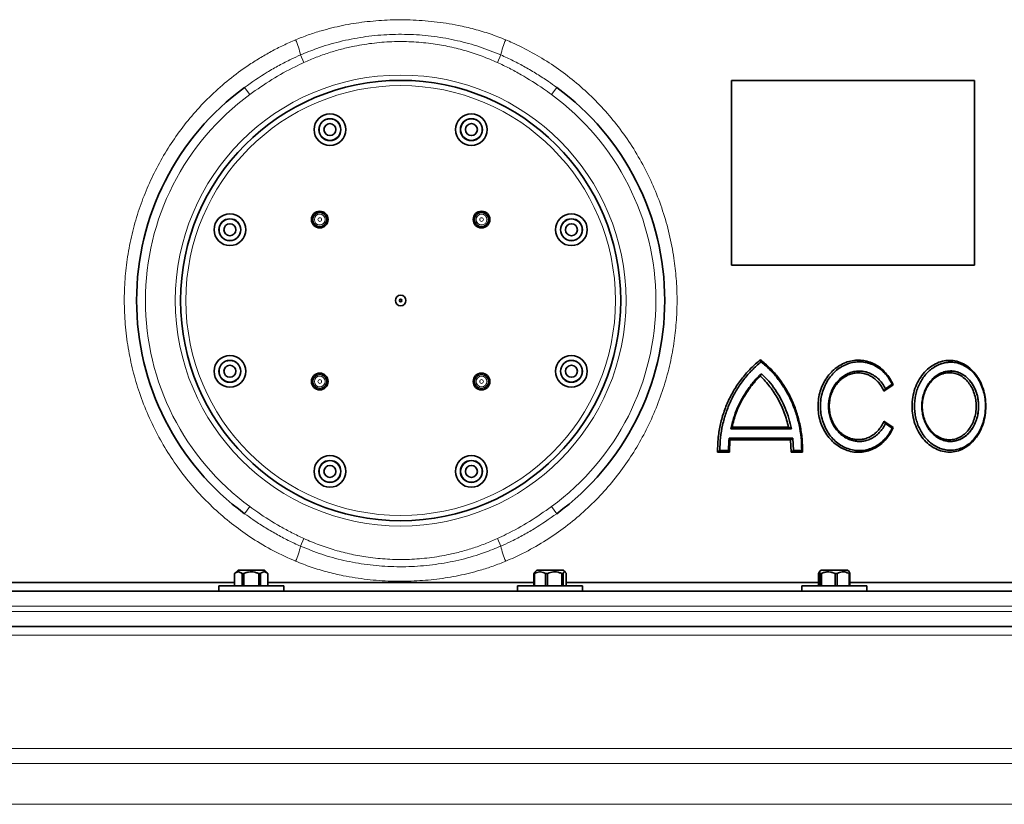
# Model space of a CAD drawing. Units: millimetres. Extents: x 2 to 3373, y 0 to 3702.
# Drawn here: x 660 to 1219, y 2566 to 3012 of the extents above; entities that cross this region are included whole.
import ezdxf

# ---------------------------------------------------------------- set-up
doc = ezdxf.new("R2010")
doc.units = ezdxf.units.MM

# ---------------------------------------------------------------- blocks, each defined once
blk = doc.blocks.new('3024493-front')
at = {"color": 8, "linetype": 'Continuous', "lineweight": 18}
for p, q in [((-54.94, 1270.13), (-56.9, 1274.42)), ((54.94, 1270.13), (56.9, 1274.42)), ((-85.68, 1251.98), (-88.63, 1256.01)), ((88.63, 1256.01), (85.68, 1251.98)), ((-85.68, 1018.02), (-88.63, 1013.99)), ((88.63, 1013.99), (85.68, 1018.02)), ((-56.9, 995.58), (-54.94, 999.87)), ((56.9, 995.58), (54.94, 999.87)), ((570, 961.5), (-570, 961.5)), ((-570, 958.5), (0, 958.5)), ((0, 958.5), (570, 958.5)), ((570, 945), (-570, 945)), ((-570, 880.77), (570, 880.77)), ((565, 872.11), (-565, 872.11)), ((-525, 849.02), (525, 849.02))]:
    blk.add_line(p, q, dxfattribs=at)
at = {"color": 7, "linetype": 'Continuous', "lineweight": 35}
for p, q in [((187.92, 1260), (187.92, 1155)), ((187.96, 1260), (187.92, 1260)), ((187.96, 1260), (187.96, 1155)), ((326, 1260), (187.96, 1260)), ((326, 1155), (326, 1260)), ((187.96, 1155), (187.92, 1155)), ((326, 1155), (187.96, 1155)), ((312.34, 1100), (312.32, 1100)), ((279.78, 1087.09), (274.5, 1083.48)), ((275.37, 1084.87), (279.19, 1087.48)), ((279.78, 1087.09), (279.19, 1087.48)), ((275.37, 1084.87), (274.5, 1083.48)), ((187.56, 1062.1), (188.14, 1063.1)), ((188.14, 1063.1), (220.29, 1063.1)), ((222.01, 1062.1), (220.29, 1063.1)), ((274.5, 1066.52), (279.78, 1062.91)), ((279.19, 1062.52), (275.37, 1065.13)), ((222.01, 1062.1), (187.56, 1062.1)), ((186.6, 1056.85), (187.05, 1055.9)), ((186.63, 1056.9), (222.74, 1056.9)), ((187.05, 1055.9), (186.77, 1048.9)), ((221.5, 1055.9), (187.05, 1055.9)), ((222.74, 1056.9), (221.5, 1055.9)), ((221.78, 1048.9), (221.5, 1055.9)), ((222.74, 1056.9), (223.12, 1049.9)), ((180.01, 1048.9), (181.31, 1049.9)), ((186.77, 1048.9), (180.01, 1048.9)), ((181.31, 1049.9), (186.24, 1049.9)), ((186.24, 1049.9), (186.21, 1049.85)), ((186.77, 1048.9), (186.21, 1049.85)), ((223.12, 1049.9), (221.78, 1048.9)), ((228.27, 1048.9), (221.78, 1048.9)), ((223.12, 1049.9), (227.82, 1049.9)), ((228.27, 1048.9), (227.82, 1049.9)), ((312.32, 1050), (312.34, 1050)), ((-92.37, 982), (-94.37, 980)), ((-94.37, 980), (-94.37, 973)), ((-94.35, 980), (-94.37, 980)), ((-94.35, 980), (-94.35, 973)), ((-92.37, 982), (-77.37, 982)), ((-90.11, 973), (-90.11, 980)), ((-89.11, 980), (-90.11, 980)), ((-89.11, 980), (-89.11, 973)), ((-80.62, 973), (-80.62, 980)), ((-79.63, 980), (-80.62, 980)), ((-79.63, 980), (-79.63, 973)), ((-75.37, 980), (-77.37, 982)), ((-75.37, 980), (-75.38, 980)), ((-75.38, 973), (-75.38, 980)), ((-75.37, 973), (-75.37, 980)), ((76.03, 980), (75.67, 980)), ((75.67, 973), (75.67, 980)), ((76.03, 980), (76.03, 973)), ((77.37, 982), (76.16, 980.79)), ((77.37, 982), (92.37, 982)), ((83.46, 980), (82.33, 980)), ((82.33, 973), (82.33, 980)), ((83.46, 980), (83.46, 973)), ((92.3, 980), (91.53, 980)), ((91.53, 973), (91.53, 980)), ((92.3, 980), (92.3, 973)), ((93.57, 980.79), (92.37, 982)), ((94.06, 973), (94.06, 980)), ((237.39, 980), (237.39, 973)), ((238.79, 982), (237.72, 980.93)), ((238.96, 980), (238.28, 980)), ((238.28, 973), (238.28, 980)), ((238.79, 982), (253.79, 982)), ((238.96, 980), (238.96, 973)), ((247.85, 980), (246.71, 980)), ((246.71, 973), (246.71, 980)), ((247.85, 980), (247.85, 973)), ((254.86, 980.93), (253.79, 982)), ((255.19, 980), (254.72, 980)), ((254.72, 973), (254.72, 980)), ((255.19, 980), (255.19, 973)), ((-237.09, 975), (-94.37, 975)), ((-237.09, 975), (-94.37, 975)), ((-75.37, 975), (75.67, 975)), ((-75.37, 975), (0, 975)), ((0, 975), (75.67, 975)), ((94.06, 975), (237.39, 975)), ((94.06, 975), (237.39, 975)), ((255.19, 975), (374.11, 975)), ((255.19, 975), (374.11, 975)), ((-561.5, 970), (561.5, 970)), ((-103.37, 973), (-103.37, 970)), ((-103.37, 973), (-66.37, 973)), ((-66.37, 970), (-66.37, 973)), ((66.37, 973), (66.37, 970)), ((66.37, 973), (103.37, 973)), ((103.37, 970), (103.37, 973)), ((227.79, 973), (227.79, 970)), ((227.79, 973), (264.79, 973)), ((264.79, 970), (264.79, 973)), ((-565, 950), (565, 950))]:
    blk.add_line(p, q, dxfattribs=at)
at = {"color": 8, "linetype": 'Continuous', "lineweight": 18}
for centre, radius in [((0, 1135), 128), ((0, 1135), 122), ((-45.96, 1180.96), 3.05), ((-45.96, 1180.96), 1.06), ((45.96, 1180.96), 3.05), ((45.96, 1180.96), 1.06), ((-45.96, 1089.04), 3.05), ((45.96, 1089.04), 3.05), ((-45.96, 1089.04), 1.06), ((45.96, 1089.04), 1.06)]:
    blk.add_circle(centre, radius, dxfattribs=at)
at = {"color": 7, "linetype": 'Continuous', "lineweight": 35}
for centre, radius in [((0, 1135), 125), ((-40.18, 1232.01), 9), ((-40.18, 1232.01), 6.23), ((-40.18, 1232.01), 6.15), ((40.18, 1232.01), 9), ((40.18, 1232.01), 6.23), ((40.18, 1232.01), 6.15), ((-40.18, 1232.01), 3.4), ((40.18, 1232.01), 3.4), ((-45.96, 1180.96), 4.75), ((45.96, 1180.96), 4.75), ((-97.01, 1175.18), 9), ((-97.01, 1175.18), 6.23), ((-97.01, 1175.18), 6.15), ((-45.96, 1180.96), 4), ((45.96, 1180.96), 4), ((97.01, 1175.18), 9), ((97.01, 1175.18), 6.23), ((97.01, 1175.18), 6.15), ((-97.01, 1175.18), 3.4), ((97.01, 1175.18), 3.4), ((0, 1135), 3), ((0, 1135), 0.75), ((-97.01, 1094.82), 9), ((97.01, 1094.82), 9), ((-97.01, 1094.82), 6.23), ((-97.01, 1094.82), 6.15), ((-97.01, 1094.82), 3.4), ((97.01, 1094.82), 6.23), ((97.01, 1094.82), 6.15), ((97.01, 1094.82), 3.4), ((-45.96, 1089.04), 4.75), ((-45.96, 1089.04), 4), ((45.96, 1089.04), 4.75), ((45.96, 1089.04), 4), ((-40.18, 1037.99), 9), ((40.18, 1037.99), 9), ((-40.18, 1037.99), 6.23), ((-40.18, 1037.99), 6.15), ((-40.18, 1037.99), 3.4), ((40.18, 1037.99), 6.23), ((40.18, 1037.99), 6.15), ((40.18, 1037.99), 3.4)]:
    blk.add_circle(centre, radius, dxfattribs=at)
at = {"color": 8, "linetype": 'Continuous', "lineweight": 18}
for centre, radius, start, end in [((-98.8, 1265.66), 42.8, 11.8065, 23.8934), ((98.8, 1265.66), 42.8, 156.1066, 168.1935), ((0, 1135), 145, 126.219, 233.781), ((0, 1135), 145, 306.219, 53.781), ((-98.8, 1004.34), 42.8, 336.1066, 348.1935), ((98.8, 1004.34), 42.8, 191.8065, 203.8934)]:
    blk.add_arc(centre, radius, start, end, dxfattribs=at)
at = {"color": 7, "linetype": 'Continuous', "lineweight": 35}
for start, end in [(126.219, 233.781), (306.219, 53.781)]:
    blk.add_arc((0, 1135), 150, start, end, dxfattribs=at)
at = {"color": 8, "linetype": 'Continuous', "lineweight": 18}
for points, knots in [([(-59.66, 1282.99), (-57.3, 1283.94), (-52.56, 1285.83), (-43.69, 1288.66), (-33.04, 1291.29), (-20.45, 1293.31), (-7.62, 1294.36), (5.62, 1294.45), (19.08, 1293.49), (31.25, 1291.62), (41.83, 1289.14), (50.89, 1286.45), (56.74, 1284.15), (59.66, 1282.99)], [0, 0, 0, 0, 0.0627014, 0.1256075, 0.228711, 0.3318285, 0.437835, 0.5438458, 0.655911, 0.7679635, 0.8452886, 0.9226936, 1, 1, 1, 1]), ([(-59.66, 987.01), (-63.88, 988.9), (-72.36, 992.71), (-84.05, 999.65), (-94.87, 1007.3), (-104.84, 1015.67), (-114.16, 1024.91), (-122.79, 1035.01), (-130.58, 1045.85), (-137.53, 1057.46), (-143.55, 1069.76), (-148.46, 1082.43), (-152.24, 1095.24), (-154.95, 1108.2), (-156.61, 1121.48), (-156.99, 1130.82), (-156.97, 1139.91), (-156.57, 1148.76), (-154.97, 1161.59), (-152.34, 1174.36), (-148.7, 1186.83), (-144.13, 1198.82), (-138.66, 1210.38), (-132.25, 1221.53), (-124.88, 1232.24), (-116.66, 1242.33), (-107.53, 1251.83), (-97.54, 1260.61), (-88.3, 1267.44), (-80.24, 1272.59), (-73.59, 1276.4), (-66.75, 1279.91), (-62.02, 1281.97), (-59.66, 1282.99)], [0, 0, 0, 0, 0.036943, 0.074187, 0.108647, 0.143107, 0.178512, 0.213917, 0.249675, 0.285432, 0.322241, 0.359048, 0.393772, 0.428495, 0.464241, 0.499987, 0.50252, 0.536398, 0.570276, 0.605107, 0.639939, 0.673669, 0.707401, 0.742016, 0.776632, 0.811526, 0.846421, 0.882287, 0.918152, 0.938514, 0.958876, 0.979438, 1, 1, 1, 1]), ([(-56.9, 1274.42), (-53.82, 1275.69), (-46.58, 1278.68), (-34.7, 1282.15), (-21.43, 1284.77), (-7.96, 1286.12), (5.56, 1286.23), (19.04, 1285.1), (32.17, 1282.74), (44.88, 1279.29), (52.89, 1276.04), (56.9, 1274.42)], [0, 0, 0, 0, 0.085531, 0.200944, 0.316637, 0.432081, 0.547406, 0.662976, 0.778286, 0.889149, 1, 1, 1, 1]), ([(54.94, 1270.13), (52.06, 1271.37), (46.29, 1273.85), (37.26, 1276.8), (28, 1279.15), (18.04, 1280.92), (7.49, 1281.95), (-3.7, 1282.12), (-14.97, 1281.33), (-24.96, 1279.77), (-33.55, 1277.79), (-40.8, 1275.68), (-47.96, 1273.17), (-52.62, 1271.14), (-54.94, 1270.13)], [0, 0, 0, 0, 0.083154, 0.166309, 0.251221, 0.336134, 0.433883, 0.531632, 0.632219, 0.732807, 0.799166, 0.865524, 0.932762, 1, 1, 1, 1]), ([(59.66, 1282.99), (60.93, 1282.45), (66.08, 1280.24), (74.86, 1275.82), (85.79, 1269.21), (96.22, 1261.65), (106.12, 1253.15), (115.34, 1243.81), (123.88, 1233.59), (131.61, 1222.57), (138.43, 1210.87), (144.22, 1198.67), (149.02, 1185.94), (152.76, 1172.69), (155.26, 1159.77), (156.64, 1147.46), (157.12, 1135.77), (156.75, 1123.98), (155.48, 1111.74), (153.19, 1099.22), (149.76, 1086.42), (145.26, 1073.85), (139.76, 1061.73), (133.36, 1050.27), (126.1, 1039.4), (117.9, 1029.08), (108.81, 1019.42), (98.97, 1010.57), (88.33, 1002.5), (76.91, 995.3), (67.2, 990.26), (61.34, 987.73), (59.66, 987.01)], [0, 0, 0, 0, 0.0109861, 0.0447478, 0.0785105, 0.1131967, 0.1478837, 0.1831644, 0.2184454, 0.254723, 0.2910002, 0.326784, 0.362567, 0.3994397, 0.4363117, 0.4670233, 0.4977348, 0.5291573, 0.5605799, 0.5953745, 0.6301698, 0.6659752, 0.7017814, 0.7363782, 0.7709753, 0.8065116, 0.8420478, 0.8773641, 0.9126797, 0.949039, 0.985397, 1, 1, 1, 1]), ([(-88.63, 1256.01), (-84.41, 1258.95), (-78.07, 1263.38), (-69.09, 1268.49), (-62.77, 1271.76), (-58.65, 1273.62), (-56.9, 1274.42)], [0, 0, 0, 0, 0.419611, 0.631187, 0.842758, 1, 1, 1, 1]), ([(-54.94, 1270.13), (-56.64, 1269.33), (-62.86, 1266.41), (-73.3, 1260.61), (-81.54, 1254.87), (-85.68, 1251.98)], [0, 0, 0, 0, 0.157037, 0.576964, 1, 1, 1, 1]), ([(85.68, 1251.98), (84.16, 1253.07), (78.59, 1257.08), (70.61, 1262.07), (61.79, 1266.89), (57.23, 1269.05), (54.94, 1270.13)], [0, 0, 0, 0, 0.156395, 0.576575, 0.788291, 1, 1, 1, 1]), ([(56.9, 1274.42), (59.24, 1273.35), (63.92, 1271.21), (70.76, 1267.57), (77.45, 1263.63), (83.42, 1259.76), (87.08, 1257.13), (88.63, 1256.01)], [0, 0, 0, 0, 0.210034, 0.420072, 0.631955, 0.843841, 1, 1, 1, 1]), ([(-85.68, 1018.02), (-84.16, 1016.93), (-78.59, 1012.92), (-70.61, 1007.93), (-61.79, 1003.11), (-57.23, 1000.95), (-54.94, 999.87)], [0, 0, 0, 0, 0.156395, 0.576575, 0.788291, 1, 1, 1, 1]), ([(54.94, 999.87), (56.64, 1000.67), (62.86, 1003.59), (73.3, 1009.39), (81.54, 1015.13), (85.68, 1018.02)], [0, 0, 0, 0, 0.157037, 0.576964, 1, 1, 1, 1]), ([(-56.9, 995.58), (-59.24, 996.65), (-63.92, 998.79), (-70.76, 1002.43), (-77.45, 1006.37), (-83.42, 1010.24), (-87.08, 1012.87), (-88.63, 1013.99)], [0, 0, 0, 0, 0.210034, 0.420072, 0.631955, 0.843841, 1, 1, 1, 1]), ([(88.63, 1013.99), (84.41, 1011.05), (78.07, 1006.62), (69.09, 1001.51), (62.77, 998.24), (58.65, 996.38), (56.9, 995.58)], [0, 0, 0, 0, 0.419611, 0.631187, 0.842758, 1, 1, 1, 1]), ([(56.9, 995.58), (53.82, 994.31), (46.58, 991.32), (34.7, 987.85), (21.43, 985.23), (7.96, 983.88), (-5.56, 983.77), (-19.04, 984.9), (-32.17, 987.26), (-44.88, 990.71), (-52.89, 993.96), (-56.9, 995.58)], [0, 0, 0, 0, 0.085531, 0.200944, 0.316637, 0.432081, 0.547406, 0.662976, 0.778286, 0.889149, 1, 1, 1, 1]), ([(-54.94, 999.87), (-52.06, 998.63), (-46.29, 996.15), (-37.26, 993.2), (-28, 990.85), (-18.04, 989.08), (-7.49, 988.05), (3.7, 987.88), (14.97, 988.67), (24.96, 990.23), (33.55, 992.21), (40.8, 994.32), (47.96, 996.83), (52.62, 998.86), (54.94, 999.87)], [0, 0, 0, 0, 0.083154, 0.166309, 0.251221, 0.336134, 0.433883, 0.531632, 0.632219, 0.732807, 0.799166, 0.865524, 0.932762, 1, 1, 1, 1]), ([(59.66, 987.01), (57.3, 986.06), (52.56, 984.17), (43.69, 981.34), (33.04, 978.71), (20.45, 976.69), (7.62, 975.64), (-5.62, 975.55), (-19.08, 976.51), (-31.25, 978.38), (-41.83, 980.86), (-50.89, 983.55), (-56.74, 985.85), (-59.66, 987.01)], [0, 0, 0, 0, 0.062701, 0.125608, 0.228711, 0.331829, 0.437835, 0.543846, 0.655911, 0.767963, 0.845289, 0.922694, 1, 1, 1, 1])]:
    blk.add_open_spline(points, degree=3, knots=knots, dxfattribs=at)
at = {"color": 7, "linetype": 'Continuous', "lineweight": 35}
for points, knots in [([(180.01, 1048.9), (180.05, 1051.43), (180.13, 1056.51), (181.34, 1064.04), (183.33, 1071.37), (186.15, 1078.39), (189.7, 1085), (193.98, 1091.12), (198.84, 1096.7), (202.53, 1099.85), (204.38, 1101.42)], [0, 0, 0, 0, 0.124533, 0.249301, 0.374765, 0.499175, 0.62414, 0.749622, 0.874975, 1, 1, 1, 1]), ([(204.73, 1100.21), (202.98, 1098.68), (199.48, 1095.63), (194.87, 1090.26), (190.81, 1084.4), (187.41, 1078.06), (184.7, 1071.35), (182.75, 1064.36), (181.53, 1057.18), (181.38, 1052.33), (181.31, 1049.9)], [0, 0, 0, 0, 0.125405, 0.25017, 0.375508, 0.500847, 0.625596, 0.75078, 0.87518, 1, 1, 1, 1]), ([(204.38, 1101.42), (206.21, 1099.87), (209.89, 1096.76), (214.69, 1091.21), (218.88, 1085.12), (222.34, 1078.51), (225.06, 1071.48), (226.98, 1064.12), (228.15, 1056.55), (228.23, 1051.45), (228.27, 1048.9)], [0, 0, 0, 0, 0.124384, 0.249044, 0.374414, 0.498782, 0.623784, 0.749366, 0.874957, 1, 1, 1, 1]), ([(204.38, 1101.42), (204.43, 1101.22), (204.55, 1100.81), (204.67, 1100.41), (204.73, 1100.21)], [0, 0, 0, 0, 0.501733, 1, 1, 1, 1]), ([(227.82, 1049.9), (227.75, 1052.34), (227.6, 1057.21), (226.42, 1064.43), (224.53, 1071.45), (221.9, 1078.16), (218.58, 1084.49), (214.58, 1090.34), (210, 1095.68), (206.48, 1098.7), (204.73, 1100.21)], [0, 0, 0, 0, 0.125101, 0.250176, 0.375256, 0.500175, 0.625006, 0.750067, 0.875048, 1, 1, 1, 1]), ([(279.78, 1062.91), (279.16, 1061.65), (277.93, 1059.15), (275.44, 1055.91), (272.56, 1053.18), (269.31, 1051.06), (265.79, 1049.6), (262.1, 1048.83), (258.33, 1048.79), (254.59, 1049.48), (250.98, 1050.86), (247.6, 1052.91), (244.56, 1055.57), (241.94, 1058.77), (239.82, 1062.41), (238.25, 1066.41), (237.29, 1070.65), (236.96, 1075.01), (237.29, 1079.37), (238.25, 1083.59), (239.81, 1087.58), (241.94, 1091.22), (244.56, 1094.42), (247.6, 1097.08), (250.98, 1099.14), (254.58, 1100.52), (258.33, 1101.21), (262.09, 1101.17), (265.79, 1100.4), (269.3, 1098.94), (272.56, 1096.82), (275.44, 1094.09), (277.93, 1090.86), (279.16, 1088.35), (279.78, 1087.09)], [0, 0, 0, 0, 0.031281, 0.062507, 0.093775, 0.124965, 0.156224, 0.187389, 0.21865, 0.249806, 0.281084, 0.312247, 0.343552, 0.37473, 0.406066, 0.437257, 0.468713, 0.500152, 0.531323, 0.562714, 0.593874, 0.625246, 0.656387, 0.687733, 0.718852, 0.750175, 0.781283, 0.812595, 0.843708, 0.875025, 0.906158, 0.93749, 0.96865, 1, 1, 1, 1]), ([(279.19, 1087.48), (278.56, 1088.65), (277.31, 1090.98), (274.85, 1093.96), (272.04, 1096.45), (268.9, 1098.35), (265.52, 1099.63), (262, 1100.26), (258.41, 1100.2), (254.87, 1099.47), (251.46, 1098.08), (248.28, 1096.07), (245.42, 1093.5), (242.97, 1090.43), (240.98, 1086.95), (239.52, 1083.16), (238.62, 1079.14), (238.32, 1075.02), (238.62, 1070.89), (239.51, 1066.86), (240.98, 1063.05), (242.97, 1059.57), (245.42, 1056.51), (248.28, 1053.93), (251.45, 1051.93), (254.86, 1050.53), (258.4, 1049.8), (261.99, 1049.74), (265.52, 1050.36), (268.9, 1051.65), (272.04, 1053.55), (274.85, 1056.04), (277.31, 1059.02), (278.57, 1061.35), (279.19, 1062.52)], [0, 0, 0, 0, 0.031474, 0.062636, 0.093919, 0.125099, 0.15636, 0.187562, 0.218801, 0.250026, 0.281245, 0.312493, 0.343692, 0.374959, 0.406138, 0.437424, 0.468583, 0.499887, 0.53103, 0.562502, 0.593855, 0.624979, 0.656315, 0.687432, 0.718773, 0.749886, 0.781228, 0.812343, 0.843685, 0.874804, 0.906143, 0.937267, 0.968618, 1, 1, 1, 1]), ([(332.36, 1075), (332.28, 1073.29), (332.13, 1069.88), (330.92, 1064.95), (329.03, 1060.42), (326.47, 1056.46), (323.36, 1053.22), (319.79, 1050.81), (315.89, 1049.32), (311.81, 1048.8), (307.69, 1049.29), (303.71, 1050.76), (300, 1053.17), (296.73, 1056.41), (294.02, 1060.38), (292.01, 1064.92), (290.76, 1069.85), (290.33, 1074.98), (290.75, 1080.12), (292, 1085.06), (294.02, 1089.61), (296.72, 1093.57), (299.99, 1096.83), (303.69, 1099.23), (307.68, 1100.71), (311.8, 1101.2), (315.87, 1100.69), (319.77, 1099.2), (323.35, 1096.79), (326.47, 1093.55), (329.03, 1089.59), (330.91, 1085.06), (332.13, 1080.13), (332.28, 1076.71), (332.36, 1075)], [0, 0, 0, 0, 0.031221, 0.062492, 0.093798, 0.124956, 0.15628, 0.187412, 0.218699, 0.249897, 0.281096, 0.312385, 0.343521, 0.374846, 0.406028, 0.43732, 0.468624, 0.499825, 0.531222, 0.562647, 0.593809, 0.625134, 0.656324, 0.687555, 0.718822, 0.74995, 0.781253, 0.81238, 0.843676, 0.874904, 0.906134, 0.937471, 0.968648, 1, 1, 1, 1]), ([(302.79, 1097.06), (301.99, 1096.49), (300.39, 1095.35), (298.25, 1093.17), (296.36, 1090.68), (294.76, 1087.9), (293.48, 1084.88), (292.55, 1081.69), (291.99, 1078.36), (291.8, 1074.98), (291.99, 1071.6), (292.56, 1068.27), (293.5, 1065.08), (294.78, 1062.06), (296.38, 1059.28), (298.27, 1056.81), (300.41, 1054.63), (301.99, 1053.51), (302.79, 1052.94)], [0, 0, 0, 0, 0.063014, 0.12546, 0.187797, 0.25055, 0.312797, 0.375482, 0.43791, 0.500262, 0.563005, 0.62525, 0.68795, 0.750359, 0.812723, 0.875422, 0.937506, 1, 1, 1, 1]), ([(302.79, 1052.94), (303.75, 1052.38), (305.75, 1051.21), (309.01, 1050.24), (312.41, 1049.88), (315.8, 1050.26), (319.08, 1051.32), (322.17, 1053.09), (324.97, 1055.48), (327.39, 1058.44), (329.38, 1061.87), (330.87, 1065.68), (331.93, 1070.07), (332.3, 1074.64), (332, 1079.18), (331.19, 1083.23), (329.86, 1087.05), (328.06, 1090.55), (325.8, 1093.6), (323.16, 1096.16), (320.19, 1098.13), (316.97, 1099.45), (313.59, 1100.07), (310.15, 1099.98), (306.76, 1099.14), (304.32, 1098.02), (303.04, 1097.22), (302.79, 1097.06)], [0, 0, 0, 0, 0.0378898, 0.0787537, 0.1196189, 0.1607359, 0.2018536, 0.2431995, 0.2845444, 0.3258828, 0.3672187, 0.4082007, 0.4491804, 0.4999788, 0.5403075, 0.5806373, 0.6209521, 0.6612692, 0.7018751, 0.742483, 0.7835884, 0.8246942, 0.866066, 0.9074367, 0.9487371, 0.9900361, 1, 1, 1, 1]), ([(312.32, 1099.97), (311.62, 1099.96), (310.07, 1099.93), (307.66, 1099.38), (305.15, 1098.47), (303.58, 1097.53), (302.79, 1097.06)], [0, 0, 0, 0, 0.212033, 0.475152, 0.738295, 1, 1, 1, 1]), ([(187.56, 1062.1), (188.03, 1064.11), (188.96, 1068.12), (191.13, 1073.88), (193.8, 1079.38), (197.03, 1084.52), (200.7, 1089.3), (203.51, 1092.09), (204.91, 1093.48)], [0, 0, 0, 0, 0.166804, 0.333256, 0.49995, 0.66669, 0.833405, 1, 1, 1, 1]), ([(204.27, 1092.17), (202.37, 1090.17), (198.58, 1086.16), (194.02, 1079.06), (190.35, 1071.38), (188.87, 1065.86), (188.14, 1063.1)], [0, 0, 0, 0, 0.249788, 0.499749, 0.750411, 1, 1, 1, 1]), ([(204.27, 1092.17), (204.37, 1092.39), (204.59, 1092.83), (204.8, 1093.26), (204.91, 1093.48)], [0, 0, 0, 0, 0.499047, 1, 1, 1, 1]), ([(220.29, 1063.1), (219.57, 1065.87), (218.13, 1071.4), (214.51, 1079.1), (209.99, 1086.2), (206.17, 1090.18), (204.27, 1092.17)], [0, 0, 0, 0, 0.249905, 0.500112, 0.75047, 1, 1, 1, 1]), ([(204.91, 1093.48), (206.32, 1092.09), (209.13, 1089.31), (212.77, 1084.53), (215.94, 1079.39), (218.55, 1073.89), (220.65, 1068.12), (221.56, 1064.11), (222.01, 1062.1)], [0, 0, 0, 0, 0.167028, 0.333213, 0.499812, 0.666805, 0.833107, 1, 1, 1, 1]), ([(275.37, 1065.13), (274.87, 1064.2), (273.88, 1062.35), (271.91, 1059.98), (269.68, 1058.01), (267.18, 1056.49), (264.5, 1055.47), (261.69, 1054.98), (258.85, 1055.02), (256.04, 1055.6), (253.35, 1056.7), (250.83, 1058.29), (248.58, 1060.33), (246.63, 1062.76), (245.06, 1065.52), (243.9, 1068.55), (243.2, 1071.75), (242.96, 1075.03), (243.2, 1078.3), (243.91, 1081.49), (245.07, 1084.49), (246.64, 1087.25), (248.58, 1089.68), (250.84, 1091.72), (253.35, 1093.3), (256.05, 1094.4), (258.86, 1094.98), (261.71, 1095.02), (264.5, 1094.53), (267.19, 1093.51), (269.68, 1091.99), (271.92, 1090.01), (273.88, 1087.65), (274.87, 1085.8), (275.37, 1084.87)], [0, 0, 0, 0, 0.031459, 0.062694, 0.09402, 0.125159, 0.156444, 0.1876, 0.218868, 0.250043, 0.281292, 0.312487, 0.343716, 0.374931, 0.406136, 0.437616, 0.469039, 0.500227, 0.531568, 0.562671, 0.594003, 0.625107, 0.656436, 0.687544, 0.718866, 0.749982, 0.781295, 0.812422, 0.843724, 0.874864, 0.906153, 0.937307, 0.968585, 1, 1, 1, 1]), ([(274.5, 1083.48), (274.06, 1084.41), (273.18, 1086.25), (271.38, 1088.64), (269.29, 1090.66), (266.93, 1092.24), (264.38, 1093.34), (261.68, 1093.93), (258.94, 1093.99), (256.21, 1093.52), (253.58, 1092.53), (251.12, 1091.06), (248.91, 1089.13), (247, 1086.81), (245.45, 1084.17), (244.31, 1081.26), (243.61, 1078.17), (243.38, 1074.99), (243.62, 1071.82), (244.31, 1068.74), (245.45, 1065.84), (247, 1063.19), (248.91, 1060.87), (251.12, 1058.95), (253.58, 1057.47), (256.21, 1056.48), (258.94, 1056.01), (261.68, 1056.07), (264.37, 1056.66), (266.93, 1057.76), (269.29, 1059.34), (271.38, 1061.36), (273.18, 1063.75), (274.06, 1065.59), (274.5, 1066.52)], [0, 0, 0, 0, 0.031313, 0.062505, 0.093804, 0.12497, 0.156256, 0.187405, 0.218688, 0.249832, 0.281126, 0.312278, 0.343592, 0.374759, 0.406098, 0.437279, 0.468728, 0.50016, 0.531323, 0.562706, 0.59386, 0.625228, 0.656365, 0.687712, 0.718829, 0.750159, 0.781265, 0.812587, 0.843697, 0.875025, 0.906149, 0.937493, 0.968639, 1, 1, 1, 1]), ([(328.27, 1075), (328.22, 1076.11), (328.14, 1078.34), (327.46, 1081.59), (326.39, 1084.65), (324.94, 1087.45), (323.12, 1089.89), (321, 1091.94), (318.62, 1093.51), (316.04, 1094.57), (313.33, 1095.06), (310.58, 1094.98), (307.87, 1094.32), (305.27, 1093.11), (302.88, 1091.37), (300.75, 1089.17), (298.97, 1086.56), (297.55, 1083.64), (296.58, 1080.47), (296.04, 1077.15), (295.98, 1073.77), (296.38, 1070.43), (297.24, 1067.22), (298.52, 1064.23), (300.2, 1061.55), (302.22, 1059.24), (304.52, 1057.38), (307.03, 1056.01), (309.68, 1055.18), (312.41, 1054.9), (315.12, 1055.21), (317.76, 1056.07), (320.23, 1057.48), (322.47, 1059.39), (324.42, 1061.77), (326.02, 1064.51), (327.21, 1067.56), (328.08, 1071.07), (328.2, 1073.6), (328.27, 1075)], [0, 0, 0, 0, 0.026518, 0.053036, 0.079546, 0.106058, 0.132734, 0.159412, 0.186385, 0.213359, 0.240509, 0.267659, 0.294793, 0.321926, 0.348917, 0.375908, 0.402741, 0.429575, 0.456301, 0.483028, 0.509703, 0.536378, 0.563041, 0.589704, 0.616389, 0.643074, 0.669825, 0.696575, 0.723448, 0.750322, 0.777356, 0.804391, 0.831547, 0.858701, 0.885825, 0.912946, 0.939843, 0.966738, 1, 1, 1, 1]), ([(326.91, 1075), (326.85, 1076.25), (326.74, 1078.75), (325.84, 1082.35), (324.45, 1085.67), (322.56, 1088.56), (320.26, 1090.94), (317.64, 1092.7), (314.78, 1093.79), (311.79, 1094.16), (308.79, 1093.8), (305.87, 1092.72), (303.18, 1090.96), (300.8, 1088.58), (298.84, 1085.68), (297.37, 1082.36), (296.47, 1078.76), (296.16, 1075), (296.47, 1071.24), (297.38, 1067.63), (298.84, 1064.32), (300.8, 1061.41), (303.18, 1059.04), (305.88, 1057.28), (308.79, 1056.2), (311.79, 1055.84), (314.78, 1056.21), (317.64, 1057.3), (320.27, 1059.07), (322.57, 1061.44), (324.45, 1064.33), (325.84, 1067.65), (326.74, 1071.25), (326.85, 1073.75), (326.91, 1075)], [0, 0, 0, 0, 0.031258, 0.06259, 0.093761, 0.125097, 0.156279, 0.187537, 0.218799, 0.249946, 0.28125, 0.312371, 0.343673, 0.374869, 0.406116, 0.437429, 0.468605, 0.500013, 0.531426, 0.5626, 0.593919, 0.625166, 0.65637, 0.687677, 0.718808, 0.750112, 0.781273, 0.81252, 0.843786, 0.874949, 0.906279, 0.937432, 0.968766, 1, 1, 1, 1]), ([(312.24, 1095), (312.25, 1095), (312.95, 1095.05), (314.36, 1094.86), (316.42, 1094.38), (318.43, 1093.53), (320.31, 1092.37), (322.05, 1090.91), (323.87, 1088.91), (325.64, 1086.21), (327.12, 1082.73), (328.06, 1078.94), (328.18, 1076.31), (328.24, 1075)], [0, 0, 0, 0, 0.001162, 0.08238, 0.167632, 0.25077, 0.334806, 0.418042, 0.50043, 0.625582, 0.750064, 0.875181, 1, 1, 1, 1]), ([(328.24, 1075), (328.18, 1073.69), (328.06, 1071.06), (327.12, 1067.28), (325.65, 1063.8), (323.99, 1061.26), (322.44, 1059.51), (321.18, 1058.34), (319.84, 1057.33), (318.26, 1056.4), (316.43, 1055.61), (314.37, 1055.16), (312.95, 1054.92), (312.25, 1055), (312.24, 1055)], [0, 0, 0, 0, 0.124711, 0.24983, 0.374228, 0.499353, 0.561535, 0.623971, 0.686757, 0.749022, 0.8321, 0.917381, 0.998613, 1, 1, 1, 1]), ([(275.37, 1065.13), (275.23, 1065.36), (274.94, 1065.82), (274.64, 1066.29), (274.5, 1066.52)], [0, 0, 0, 0, 0.503994, 1, 1, 1, 1]), ([(279.78, 1062.91), (279.68, 1062.84), (279.49, 1062.71), (279.29, 1062.58), (279.19, 1062.52)], [0, 0, 0, 0, 0.5, 1, 1, 1, 1]), ([(186.24, 1049.9), (186.24, 1049.93), (186.24, 1052.27), (186.44, 1054.6), (186.63, 1056.9)], [0, 0, 0, 0, 0.01426, 1, 1, 1, 1]), ([(302.79, 1052.94), (303.58, 1052.47), (305.16, 1051.53), (307.39, 1050.71), (309.37, 1050.24), (310.92, 1050.02), (311.9, 1050.02), (312.32, 1050.02)], [0, 0, 0, 0, 0.262451, 0.526151, 0.69914, 0.873359, 1, 1, 1, 1]), ([(-94.35, 980), (-94.05, 980.24), (-93.44, 980.74), (-92.48, 981.06), (-91.53, 980.95), (-90.75, 980.54), (-90.28, 980.15), (-90.11, 980)], [0, 0, 0, 0, 0.221802, 0.450564, 0.654654, 0.867179, 1, 1, 1, 1]), ([(-89.11, 980), (-88.79, 980.14), (-87.92, 980.5), (-86.41, 980.92), (-84.6, 981.06), (-82.78, 980.8), (-81.48, 980.37), (-80.77, 980.06), (-80.62, 980)], [0, 0, 0, 0, 0.119004, 0.321966, 0.531943, 0.735308, 0.945863, 1, 1, 1, 1]), ([(-79.63, 980), (-79.32, 980.24), (-78.71, 980.74), (-77.76, 981.06), (-76.81, 980.95), (-76.03, 980.54), (-75.56, 980.15), (-75.38, 980)], [0, 0, 0, 0, 0.221802, 0.450564, 0.654654, 0.867179, 1, 1, 1, 1]), ([(76.18, 980.78), (76.08, 980.68), (75.91, 980.49), (75.74, 980.15), (75.67, 980)], [0, 0, 0, 0, 0.545425, 1, 1, 1, 1]), ([(76.03, 980), (76.47, 980.24), (77.38, 980.74), (78.8, 981.06), (80.21, 980.95), (81.37, 980.54), (82.06, 980.15), (82.33, 980)], [0, 0, 0, 0, 0.221802, 0.450564, 0.654654, 0.867179, 1, 1, 1, 1]), ([(83.46, 980), (83.76, 980.14), (84.59, 980.5), (86.02, 980.92), (87.74, 981.06), (89.47, 980.8), (90.71, 980.37), (91.39, 980.06), (91.53, 980)], [0, 0, 0, 0, 0.119004, 0.321966, 0.531943, 0.735308, 0.945863, 1, 1, 1, 1]), ([(92.3, 980), (92.42, 980.24), (92.68, 980.74), (93.07, 981.06), (93.47, 980.95), (93.79, 980.54), (93.99, 980.15), (94.06, 980)], [0, 0, 0, 0, 0.221802, 0.450564, 0.654654, 0.867179, 1, 1, 1, 1]), ([(237.39, 980), (237.46, 980.24), (237.58, 980.74), (237.78, 981.06), (237.98, 980.95), (238.15, 980.54), (238.24, 980.15), (238.28, 980)], [0, 0, 0, 0, 0.221802, 0.450564, 0.654654, 0.867179, 1, 1, 1, 1]), ([(238.96, 980), (239.51, 980.24), (240.62, 980.74), (242.37, 981.06), (244.1, 980.95), (245.53, 980.54), (246.38, 980.15), (246.71, 980)], [0, 0, 0, 0, 0.221802, 0.450564, 0.654654, 0.867179, 1, 1, 1, 1]), ([(247.85, 980), (248.11, 980.14), (248.81, 980.5), (250.03, 980.92), (251.5, 981.06), (252.97, 980.8), (254.03, 980.37), (254.6, 980.06), (254.72, 980)], [0, 0, 0, 0, 0.119004, 0.321966, 0.531943, 0.735308, 0.945863, 1, 1, 1, 1]), ([(255.19, 980), (255.12, 980.25), (255.01, 980.71), (254.89, 980.85), (254.84, 980.91)], [0, 0, 0, 0, 0.557874, 1, 1, 1, 1])]:
    blk.add_open_spline(points, degree=3, knots=knots, dxfattribs=at)

msp = doc.modelspace()

# ---------------------------------------------------------------- block references
msp.add_blockref('3024493-front', (876.05, 1717.28))

doc.saveas('drawing.dxf')
